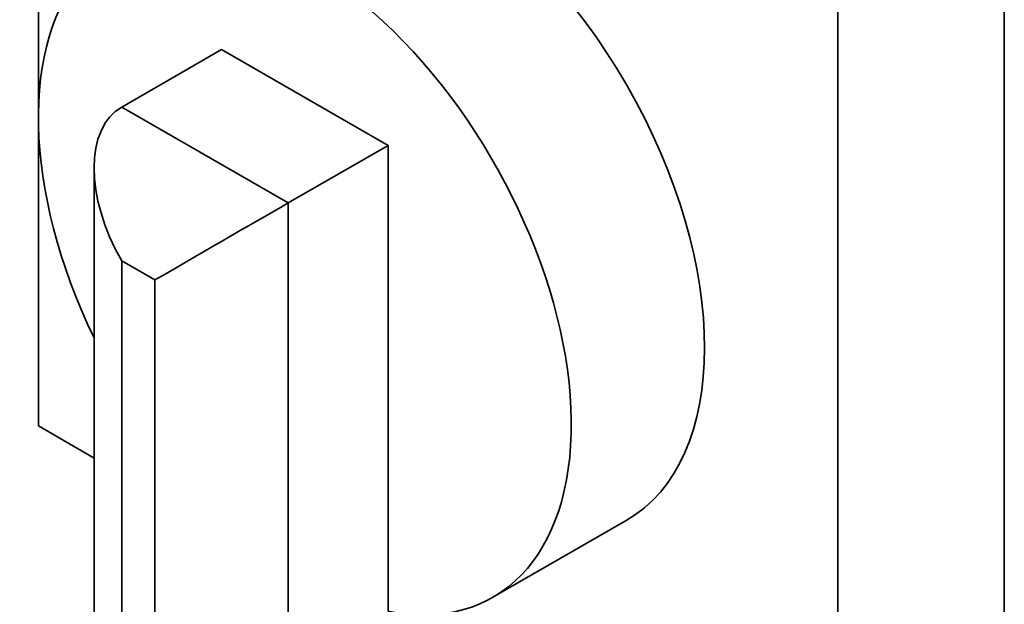
# Paper-space layout 'Sheet_1' of a CAD drawing. Extents: x 12 to 829, y 13 to 581.
# Drawn here: x 525 to 530, y 469 to 472 of the extents above; entities that cross this region are included whole.
import ezdxf

# ---------------------------------------------------------------- set-up
doc = ezdxf.new("R2010")
doc.units = 0
doc.layers.add('Visible Edges(OMA)', color=7, linetype='Continuous', lineweight=35)
doc.layers.add('Visible Tangent Edges(OMA)', color=7, linetype='Continuous', lineweight=35)

psp = doc.layouts.new('Sheet_1')

# ---------------------------------------------------------------- linework, layer by layer
at = {"layer": 'Visible Edges(OMA)'}
for p, q in [((525.5072, 470.1336), (525.5072, 474.0579)), ((529.6084, 472.5105), (529.6084, 468.5863)), ((528.9013, 472.1033), (528.9013, 468.1791)), ((526.285, 471.7321), (525.8607, 471.4878)), ((526.285, 471.7321), (526.9921, 471.3249)), ((526.9921, 471.3249), (526.5678, 471.0806)), ((526.9921, 471.3249), (526.9921, 469.3466)), ((525.7436, 468.1505), (525.7436, 471.2291)), ((525.7436, 469.9975), (525.5072, 470.1336)), ((528.0027, 469.732), (527.437, 469.4062))]:
    psp.add_line(p, q, dxfattribs=at)
for centre, major_axis, ratio, start_param, end_param in [((527.2042, 471.1185), (-0.7985, 1.3865), 0.578093, 3.141593, 6.283185), ((526.6385, 470.7927), (-0.7985, 1.3865), 0.578093, 2.675952, 7.728784), ((526.1436, 470.9979), (0.2831, -0.4897), 0.576978, 3.140626, 4.711422), ((526.285, 470.9165), (-0.4, -0.2312), 0.001672, 3.926024, 5.49682)]:
    psp.add_ellipse(centre, major_axis=major_axis, ratio=ratio, start_param=start_param, end_param=end_param, dxfattribs=at)
at = {"layer": 'Visible Tangent Edges(OMA)'}
for p, q in [((526.5678, 471.0806), (525.8607, 471.4878)), ((526.5678, 467.8104), (526.5678, 471.0806)), ((525.8607, 468.2189), (525.8607, 470.835)), ((525.8607, 470.835), (526.0021, 470.7536)), ((526.0021, 470.7536), (526.0021, 468.1374))]:
    psp.add_line(p, q, dxfattribs=at)

doc.saveas('drawing.dxf')
